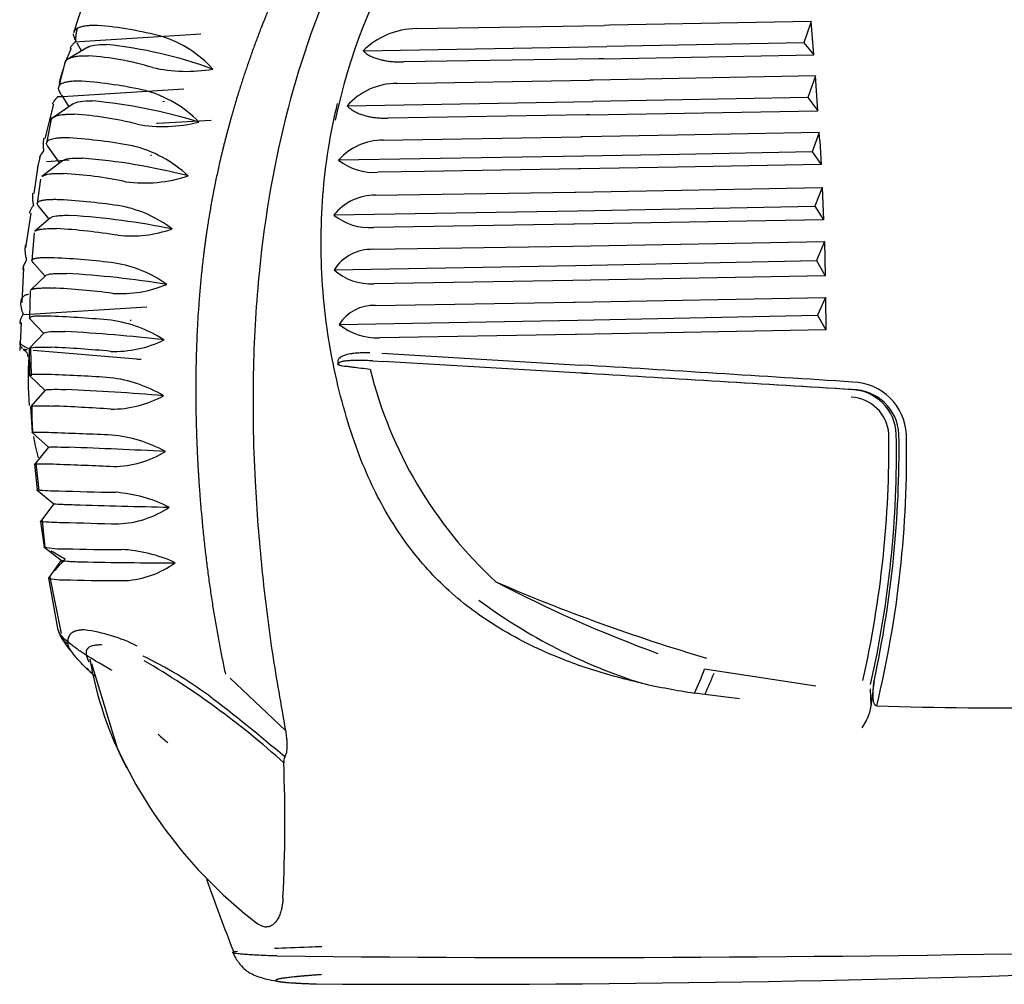
# Model space of a CAD drawing. Units: millimetres. Extents: x 16041 to 19998, y 8844 to 11501.
# Drawn here: x 19330 to 19395, y 8998 to 9062 of the extents above; entities that cross this region are included whole.
import ezdxf

# ---------------------------------------------------------------- set-up
doc = ezdxf.new("R2010")
doc.units = ezdxf.units.MM
doc.header["$LTSCALE"] = 0.3

msp = doc.modelspace()

# ---------------------------------------------------------------- linework, layer by layer
for p, q in [((19333.761, 9062.548), (19333.142, 9060.637)), ((19355.82, 9060.925), (19368.276, 9061.132)), ((19368.617, 9061.138), (19368.276, 9061.132)), ((19381.979, 9061.387), (19368.617, 9061.138)), ((19381.979, 9061.387), (19381.499, 9059.988)), ((19382.162, 9059.175), (19381.979, 9061.387)), ((19333.523, 9060.067), (19341.565, 9060.577)), ((19334.075, 9059.682), (19332.758, 9058.896)), ((19333.266, 9060.05), (19333.523, 9060.067)), ((19333.359, 9059.979), (19333.661, 9059.435)), ((19352.316, 9059.453), (19368.453, 9059.735)), ((19381.499, 9059.988), (19368.453, 9059.734)), ((19381.499, 9059.988), (19382.162, 9059.175)), ((19368.23, 9058.924), (19382.162, 9059.175)), ((19332.611, 9058.824), (19332.137, 9057.02)), ((19367.924, 9058.919), (19354.992, 9058.716)), ((19368.23, 9058.924), (19367.924, 9058.919)), ((19382.267, 9057.783), (19367.558, 9057.51)), ((19382.267, 9057.783), (19381.754, 9056.362)), ((19382.428, 9055.479), (19382.267, 9057.783)), ((19354.541, 9057.297), (19367.32, 9057.506)), ((19367.558, 9057.51), (19367.32, 9057.506)), ((19332.105, 9056.415), (19332.396, 9056.433)), ((19332.365, 9056.483), (19332.828, 9055.748)), ((19332.396, 9056.433), (19340.438, 9056.937)), ((19331.816, 9055.907), (19331.236, 9053.635)), ((19333.116, 9055.944), (19331.765, 9055.023)), ((19339.158, 9056.086), (19339.045, 9056.08)), ((19351.258, 9055.815), (19367.513, 9056.089)), ((19381.754, 9056.361), (19367.513, 9056.089)), ((19381.754, 9056.361), (19382.428, 9055.479)), ((19367.078, 9055.201), (19353.938, 9054.994)), ((19367.282, 9055.205), (19367.078, 9055.201)), ((19367.282, 9055.205), (19382.428, 9055.479)), ((19331.678, 9055.029), (19331.342, 9053.339)), ((19338.694, 9054.637), (19338.627, 9054.633)), ((19342.249, 9054.833), (19338.694, 9054.637)), ((19373.108, 9053.866), (19366.849, 9053.755)), ((19382.52, 9054.043), (19373.108, 9053.866)), ((19382.52, 9054.043), (19382.038, 9052.762)), ((19382.554, 9053.494), (19382.52, 9054.043)), ((19331.406, 9053.142), (19332.202, 9052.022)), ((19353.636, 9053.54), (19366.728, 9053.753)), ((19366.849, 9053.755), (19366.728, 9053.753)), ((19382.554, 9053.494), (19382.644, 9051.922)), ((19338.3, 9052.52), (19338.234, 9052.517)), ((19366.911, 9052.474), (19350.692, 9052.21)), ((19373.25, 9052.588), (19366.911, 9052.474)), ((19382.038, 9052.762), (19373.25, 9052.588)), ((19382.038, 9052.762), (19382.644, 9051.922)), ((19330.797, 9051.978), (19330.499, 9050.011)), ((19330.913, 9052.37), (19330.738, 9051.683)), ((19332.396, 9052.172), (19331.035, 9051.122)), ((19332.857, 9052.2), (19331.339, 9052.105)), ((19382.644, 9051.922), (19373.1, 9051.743)), ((19356.368, 9051.463), (19353.297, 9051.416)), ((19366.58, 9051.628), (19356.368, 9051.463)), ((19366.701, 9051.63), (19366.58, 9051.628)), ((19373.1, 9051.743), (19366.701, 9051.63)), ((19330.95, 9050.962), (19330.732, 9049.338)), ((19353.129, 9049.885), (19366.329, 9050.098)), ((19366.329, 9050.098), (19366.409, 9050.099)), ((19366.409, 9050.099), (19382.72, 9050.401)), ((19382.72, 9050.401), (19382.22, 9049.158)), ((19382.72, 9050.401), (19382.809, 9048.269)), ((19330.771, 9049.215), (19331.499, 9048.296)), ((19330.302, 9048.711), (19329.953, 9046.408)), ((19350.377, 9048.58), (19366.517, 9048.846)), ((19366.517, 9048.846), (19382.22, 9049.158)), ((19382.22, 9049.158), (19382.809, 9048.269)), ((19331.621, 9048.401), (19330.581, 9047.505)), ((19366.253, 9047.966), (19352.993, 9047.754)), ((19366.311, 9047.967), (19366.253, 9047.966)), ((19382.809, 9048.269), (19366.311, 9047.967)), ((19330.524, 9047.409), (19330.376, 9045.571)), ((19366.199, 9046.522), (19382.856, 9046.833)), ((19382.856, 9046.833), (19382.341, 9045.557)), ((19382.856, 9046.833), (19382.912, 9044.547)), ((19352.964, 9046.308), (19366.199, 9046.522)), ((19330.401, 9045.492), (19331.249, 9044.52)), ((19366.385, 9045.227), (19382.341, 9045.557)), ((19382.341, 9045.557), (19382.912, 9044.547)), ((19329.824, 9045.066), (19329.719, 9042.785)), ((19350.389, 9044.956), (19366.385, 9045.227)), ((19331.325, 9044.592), (19330.291, 9043.609)), ((19366.199, 9044.239), (19353.027, 9044.028)), ((19382.912, 9044.547), (19366.199, 9044.239)), ((19330.265, 9043.564), (19330.21, 9041.779)), ((19353.133, 9042.593), (19366.271, 9042.807)), ((19366.271, 9042.807), (19366.346, 9042.809)), ((19366.346, 9042.809), (19382.934, 9043.122)), ((19382.934, 9043.122), (19382.401, 9041.959)), ((19382.934, 9043.122), (19382.95, 9040.972)), ((19330.217, 9042.022), (19337.986, 9042.509)), ((19329.659, 9041.471), (19329.573, 9039.612)), ((19329.791, 9041.995), (19330.217, 9042.022)), ((19330.222, 9041.735), (19331.171, 9040.743)), ((19336.949, 9041.589), (19336.894, 9041.586)), ((19350.727, 9041.339), (19366.533, 9041.615)), ((19366.533, 9041.615), (19382.401, 9041.959)), ((19382.401, 9041.959), (19382.95, 9040.972)), ((19331.202, 9040.776), (19330.199, 9039.731)), ((19382.95, 9040.972), (19366.448, 9040.665)), ((19366.349, 9040.663), (19353.393, 9040.454)), ((19366.448, 9040.665), (19366.349, 9040.663)), ((19330.195, 9039.722), (19330.221, 9037.977)), ((19330.29, 9039.735), (19330.331, 9037.921)), ((19337.336, 9039.026), (19330.467, 9039.603)), ((19353.559, 9039.436), (19366.712, 9038.648)), ((19352.947, 9038.921), (19353.646, 9038.881)), ((19366.754, 9038.104), (19353.646, 9038.876)), ((19330.222, 9037.959), (19331.25, 9036.969)), ((19331.264, 9036.985), (19330.289, 9035.882)), ((19330.297, 9035.892), (19330.395, 9034.175)), ((19330.386, 9034.175), (19331.474, 9033.206)), ((19331.48, 9033.214), (19330.544, 9032.071)), ((19330.555, 9032.081), (19330.718, 9030.382)), ((19330.646, 9032.131), (19330.838, 9030.351)), ((19330.704, 9030.391), (19331.832, 9029.458)), ((19331.832, 9029.459), (19330.944, 9028.292)), ((19331.052, 9028.361), (19331.245, 9026.573)), ((19330.956, 9028.294), (19331.183, 9026.596)), ((19331.17, 9026.606), (19332.325, 9025.722)), ((19332.32, 9025.726), (19331.485, 9024.544)), ((19332.127, 9021.087), (19331.498, 9024.53)), ((19331.569, 9024.612), (19332.323, 9020.87)), ((19334.329, 9018.882), (19335.995, 9013.376)), ((19343.498, 9017.923), (19347.167, 9014.461)), ((19382.3, 9017.387), (19374.928, 9018.501)), ((19386.146, 9017.734), (19385.929, 9016.061)), ((19374.945, 9016.833), (19374.259, 9016.932)), ((19377.234, 9016.55), (19374.945, 9016.832)), ((19385.884, 9017.209), (19385.928, 9016.062)), ((19385.928, 9016.061), (19385.824, 9015.544))]:
    msp.add_line(p, q)
for centre, radius, start, end in [((19387.41, 9047.247), 37.717, 129.33748, 168.36916), ((19332.961, 9037.98), 23.212, 74.89731, 85.67321), ((19336.823, 9053.32), 7.4, 41.64142, 72.81726), ((19355.912, 9055.797), 5.129, 91.03588, 134.52701), ((19332.312, 9030.886), 29.136, 69.8419, 84.09639), ((19345.744, 9053.877), 13.998, 155.82973, 159.4488), ((19332.85, 9040.255), 18.909, 73.07038, 86.14095), ((19340.623, 9068.288), 10.199, 257.15935, 279.76613), ((19345.744, 9053.877), 13.998, 161.9772, 165.78947), ((19393.597, 9041.725), 63.33, 165.73569, 166.04938), ((19331.783, 9029.989), 27.515, 77.12137, 86.04907), ((19354.583, 9052.825), 4.471, 90.53634, 138.03866), ((19335.888, 9049.35), 7.732, 44.10106, 74.79853), ((19331.25, 9021.913), 34.364, 72.74958, 84.74619), ((19331.878, 9033.287), 21.997, 75.59209, 86.6301), ((19339.077, 9064.083), 9.646, 259.69342, 284.17966), ((19330.742, 9019.926), 33.821, 79.28069, 86.41248), ((19335.176, 9045.289), 8.084, 46.67718, 76.7271), ((19353.636, 9049.619), 3.922, 90.00504, 138.64936), ((19330.344, 9010.699), 41.781, 75.61625, 85.3925), ((19352.979, 9055.047), 3.644, 231.12637, 274.99686), ((19331.022, 9024.26), 27.102, 78.15918, 86.95402), ((19337.831, 9059.824), 9.124, 262.13404, 288.47593), ((19353.085, 9046.425), 3.461, 89.27951, 141.49065), ((19330.171, 9009.92), 39.723, 81.08387, 87.03607), ((19329.508, 8997.492), 51.18, 78.56209, 86.13207), ((19334.781, 9041.313), 8.001, 52.44549, 78.85508), ((19352.711, 9051.422), 3.678, 230.60282, 274.38796), ((19330.026, 9010.62), 37.111, 80.61944, 86.93048), ((19336.924, 9055.46), 8.269, 264.10361, 289.30078), ((19352.9, 9043.302), 3.007, 88.76902, 146.63022), ((19329.416, 8993.34), 52.459, 82.91705, 87.33903), ((19334.511, 9037.194), 8.319, 54.76928, 80.49514), ((19328.739, 8977.595), 67.23, 80.95381, 86.64712), ((19352.809, 9047.625), 3.603, 227.80146, 273.46083), ((19336.263, 9051.236), 7.862, 266.10693, 292.80314), ((19329.442, 8995.09), 48.71, 82.58449, 87.30076), ((19353.014, 9039.885), 2.71, 87.47958, 147.55669), ((19328.531, 8966.445), 75.499, 84.60112, 87.61446), ((19334.438, 9033.077), 8.616, 57.02091, 82.01427), ((19327.795, 8946.092), 94.892, 83.14113, 87.11963), ((19353.199, 9044.328), 3.879, 230.40902, 272.85802), ((19330.096, 9040.121), 0.524, 161.60233, 226.59301), ((19335.848, 9047.037), 7.489, 267.91588, 295.97237), ((19329.626, 9039.187), 0.505, 359.93291, 70.01828), ((19330.108, 9040.141), 0.505, 236.9378, 248.15254), ((19327.011, 9046.254), 7.272, 295.98556, 296.16131), ((19328.567, 8967.752), 72.142, 84.42502, 87.54812), ((19351.553, 9037.794), 21.428, 176.25488, 184.91443), ((19336.787, 9030.096), 8.948, 84.72536, 86.47942), ((19351.635, 9015.636), 23.322, 86.77489, 87.40431), ((19380.48, 9045.25), 28.547, 193.93378, 227.23013), ((19045.707, 3766.979), 5281.434, 86.31945, 86.515423), ((19327.028, 8912.211), 125.888, 86.11161, 87.88422), ((19334.545, 9028.975), 8.893, 59.1795, 83.41406), ((18871.979, 750.287), 8302.574, 86.4597304, 86.5803671), ((18871.167, 726.645), 8326.222, 86.4639013, 86.5844924), ((19384.657, 9033.888), 3.632, 2.35479, 88.67889), ((19326.042, 8883.163), 154.004, 85.13546, 87.55035), ((19384.564, 9033.966), 3.053, 1.91713, 88.13172), ((19384.697, 9033.914), 3.102, 2.74233, 89.81164), ((19335.654, 9042.874), 7.148, 269.55051, 298.83411), ((19384.505, 9033.887), 2.631, 4.31568, 87.35073), ((19316.518, 9055.475), 23.946, 305.20474, 305.51654), ((19350.253, 9035.627), 19.879, 179.15271, 184.3232), ((19327.017, 8912.019), 124.004, 86.03193, 87.81427), ((19330.901, 9017.353), 16.829, 86.78952, 91.72206), ((19351.553, 9037.794), 21.428, 190.4404, 194.29163), ((19318.969, 8648.021), 386.35, 87.52372, 88.09036), ((19334.817, 9024.899), 9.15, 61.22805, 84.70417), ((19315.948, 9033.334), 71.186, 347.35538, 0.60428), ((19318.82, 9032.761), 68.808, 347.17409, 1.08796), ((19315.711, 9033.094), 72.091, 347.69806, 0.76984), ((19317.982, 9032.647), 70.318, 346.3761, 1.13307), ((19319.558, 8663.77), 369.672, 86.95099, 87.94121), ((19335.658, 9038.748), 6.831, 271.02435, 301.43639), ((19331.113, 9016.696), 15.396, 86.70306, 92.07566), ((19319.687, 8669.926), 362.349, 87.45454, 88.05298), ((19314.903, 9004.953), 29.945, 58.08966, 58.12109), ((19332.395, 9050.549), 20.237, 265.24556, 269.33892), ((19344.191, 9433.498), 403.364, 268.29104, 268.82353), ((19335.239, 9020.853), 9.39, 63.1827, 85.90904), ((19366.155, 10139.321), 1110.409, 268.298971, 268.623238), ((19335.837, 9034.668), 6.541, 272.37238, 303.80206), ((19332.718, 9051.332), 23.105, 265.62685, 269.19748), ((19345.529, 9462.529), 434.498, 268.26774, 268.75753), ((19332.443, 9033.224), 6.747, 259.23763, 271.53533), ((19316.828, 9000.235), 30.017, 61.1779, 61.35852), ((19336.01, 9155.276), 128.841, 268.49404, 270.13026), ((19335.823, 9016.797), 9.65, 65.25212, 87.15353), ((19316.828, 9000.235), 30.017, 58.35859, 60.37515), ((19338.699, 9239.528), 213.971, 268.65719, 270.3117), ((19336.176, 9030.606), 6.248, 273.70884, 306.15711), ((19332.764, 9031.473), 7.058, 259.66812, 271.37317), ((19336.482, 9158.732), 134.361, 268.48661, 270.04206), ((19409.607, 9136.606), 122.341, 246.63865, 253.59353), ((19403.824, 9106.404), 92.563, 242.50799, 249.77385), ((19381.541, 9052.034), 36.098, 233.30744, 252.63929), ((19333.519, 9021.396), 1.426, 192.48187, 238.05097), ((19332.583, 9010.71), 10.476, 62.97479, 82.96366), ((19325.262, 8993.692), 28.555, 53.95851, 64.05162), ((19358.734, 9023.47), 24.897, 189.92951, 207.46736), ((19310.095, 8971.4), 55.138, 47.90251, 59.81893), ((19350.484, 9027.994), 26.222, 335.04852, 338.77521), ((19348.209, 9029.001), 29.375, 335.52703, 338.54544), ((19381.393, 9065.028), 48.623, 257.37974, 261.5621), ((19276.83, 8930.796), 107.929, 49.36401, 52.81403), ((19394.638, 9275.98), 260.029, 268.16718, 273.49865), ((19381.962, 9016.885), 4.087, 326.31706, 340.85232), ((19391.199, 9073.053), 78.838, 228.28508, 228.89911), ((19364.049, 9026.126), 30.815, 204.40368, 232.28417), ((19347.886, 9012.384), 0.83, 157.64139, 184.89995), ((19245.758, 9008.456), 101.374, 357.14216, 2.18043), ((19447.63, 9041.173), 111.827, 199.08838, 201.72503), ((19365.574, 10753.8), 1754.379, 269.38013, 271.337315), ((19357.199, 10236.623), 1238.976, 269.630867, 272.237973)]:
    msp.add_arc(centre, radius, start, end)
for points, degree, knots in [([(19394.208, 9109.616), (19391.24, 9108.418), (19388.345, 9106.989), (19385.838, 9105.751), (19383.407, 9104.348), (19379.652, 9102.182), (19376.125, 9099.648), (19373.294, 9097.615), (19370.61, 9095.347), (19369.101, 9094.071), (19367.605, 9092.684), (19363.9, 9089.253), (19360.593, 9085.422), (19355.921, 9080.012), (19352.123, 9073.921), (19350.976, 9072.081), (19349.929, 9070.197), (19348.98, 9068.49), (19348.137, 9066.791), (19346.694, 9063.884), (19345.6, 9061.081), (19344.715, 9058.812), (19344.026, 9056.573), (19343.804, 9055.853), (19343.6, 9055.125), (19343.483, 9054.708), (19343.356, 9054.232), (19343.246, 9053.817), (19343.18, 9053.561), (19343, 9052.862), (19342.84, 9052.169), (19342.278, 9049.739), (19341.907, 9047.158), (19341.821, 9046.561), (19341.734, 9045.834), (19341.566, 9044.432), (19341.454, 9042.979), (19341.071, 9038.039), (19341.339, 9032.616), (19341.429, 9030.785), (19341.588, 9028.97), (19342.077, 9023.377), (19343.193, 9018.179)], 2, [0, 0, 0, 0.03125, 0.03125, 0.0625, 0.0625, 0.125, 0.125, 0.25, 0.25, 0.3125, 0.3125, 0.375, 0.375, 0.5, 0.5, 0.53125, 0.53125, 0.5625, 0.5625, 0.625, 0.625, 0.65625, 0.65625, 0.671875, 0.671875, 0.6875, 0.6875, 0.703125, 0.703125, 0.71875, 0.71875, 0.75, 0.75, 0.78125, 0.78125, 0.8125, 0.8125, 0.875, 0.875, 0.9375, 0.9375, 1, 1, 1]), ([(19383.227, 9097.556), (19382.242, 9096.789), (19380.243, 9095.23), (19377.168, 9092.905), (19373.998, 9090.526), (19370.281, 9087.717), (19366.026, 9084.376), (19360.575, 9079.547), (19356.086, 9074.394), (19352.715, 9069.157), (19349.817, 9063.55), (19346.998, 9055.49), (19345.447, 9046.416), (19344.951, 9038.128), (19345.062, 9031.497), (19345.563, 9025.18), (19346.24, 9019.675), (19346.866, 9016.154), (19347.167, 9014.461)], 3, [0, 0, 0, 0, 0.039237, 0.079705, 0.121324, 0.164017, 0.226365, 0.291269, 0.391605, 0.436361, 0.481564, 0.583232, 0.692444, 0.757002, 0.832597, 0.891768, 0.947976, 1, 1, 1, 1]), ([(19334.712, 9061.125), (19334.666, 9061.126), (19334.572, 9061.129), (19334.44, 9061.128), (19334.314, 9061.125), (19334.194, 9061.119), (19334.014, 9061.104), (19333.785, 9061.072), (19333.548, 9061.01), (19333.36, 9060.924), (19333.243, 9060.83), (19333.178, 9060.742), (19333.16, 9060.69), (19333.154, 9060.668)], 3, [0, 0, 0, 0, 0.0466828, 0.0932473, 0.1397098, 0.1860873, 0.2323969, 0.3612003, 0.4995225, 0.6270654, 0.7634429, 0.8538822, 0.9145784, 0.9145784, 0.9145784, 0.9145784]), ([(19333.415, 9060.983), (19333.393, 9060.931), (19333.352, 9060.814), (19333.322, 9060.686), (19333.308, 9060.614)], 3, [0.5861696, 0.5861696, 0.5861696, 0.5861696, 0.6702099, 0.7675562, 0.7675562, 0.7675562, 0.7675562]), ([(19333.352, 9059.992), (19333.335, 9060.026), (19333.288, 9060.119), (19333.224, 9060.256), (19333.171, 9060.391), (19333.138, 9060.5), (19333.136, 9060.549), (19333.135, 9060.574)], 3, [0.5701207, 0.5701207, 0.5701207, 0.5701207, 0.6209248, 0.7159158, 0.8108082, 0.9055281, 1, 1, 1, 1]), ([(19333.308, 9060.614), (19333.307, 9060.606), (19333.291, 9060.517), (19333.269, 9060.336), (19333.267, 9060.146), (19333.266, 9060.05)], 3, [0.7675562, 0.7675562, 0.7675562, 0.7675562, 0.7779104, 0.8876655, 1, 1, 1, 1]), ([(19333.266, 9060.05), (19333.24, 9060.027), (19333.188, 9059.981), (19333.12, 9059.916), (19333.062, 9059.854), (19333.012, 9059.797), (19332.972, 9059.743), (19332.94, 9059.693), (19332.919, 9059.65), (19332.91, 9059.624), (19332.907, 9059.613)], 3, [0, 0, 0, 0, 0.0540504, 0.1073202, 0.1598303, 0.2116031, 0.2626625, 0.3130341, 0.3627451, 0.4015344, 0.4015344, 0.4015344, 0.4015344]), ([(19332.552, 9058.611), (19332.555, 9058.625), (19332.565, 9058.654), (19332.583, 9058.696), (19332.606, 9058.736), (19332.628, 9058.769), (19332.649, 9058.795), (19332.699, 9058.85), (19332.793, 9058.925), (19332.959, 9059.003), (19333.162, 9059.063), (19333.419, 9059.106), (19333.711, 9059.124), (19333.955, 9059.125), (19334.082, 9059.122), (19334.123, 9059.121)], 3, [0.0683979, 0.0683979, 0.0683979, 0.0683979, 0.1016808, 0.1440668, 0.1809454, 0.2123879, 0.2384494, 0.2591713, 0.3860463, 0.5000765, 0.6051992, 0.7352528, 0.8708836, 0.9592849, 1, 1, 1, 1]), ([(19352.316, 9059.453), (19352.343, 9059.426), (19352.396, 9059.373), (19352.488, 9059.297), (19352.588, 9059.225), (19352.697, 9059.158), (19352.815, 9059.095), (19352.941, 9059.037), (19353.076, 9058.983), (19353.22, 9058.934), (19353.41, 9058.878), (19353.655, 9058.821), (19353.961, 9058.769), (19354.287, 9058.735), (19354.631, 9058.715), (19354.871, 9058.715), (19354.992, 9058.716)], 3, [0, 0, 0, 0, 0.058922, 0.116859, 0.173962, 0.23039, 0.286306, 0.341877, 0.397271, 0.452661, 0.508215, 0.605845, 0.70289, 0.800308, 0.899045, 1, 1, 1, 1]), ([(19333.679, 9057.438), (19333.64, 9057.439), (19333.524, 9057.442), (19333.309, 9057.442), (19333.027, 9057.429), (19332.756, 9057.397), (19332.529, 9057.345), (19332.353, 9057.28), (19332.239, 9057.203), (19332.17, 9057.124), (19332.152, 9057.07), (19332.146, 9057.043)], 3, [0, 0, 0, 0, 0.0396462, 0.1177611, 0.2340047, 0.3778024, 0.4994386, 0.6262768, 0.7612705, 0.854511, 0.9440242, 0.9440242, 0.9440242, 0.9440242]), ([(19332.105, 9056.415), (19332.076, 9056.386), (19332.019, 9056.33), (19331.945, 9056.249), (19331.882, 9056.174), (19331.83, 9056.104), (19331.789, 9056.038), (19331.759, 9055.978), (19331.745, 9055.936), (19331.74, 9055.914), (19331.739, 9055.909)], 3, [0, 0, 0, 0, 0.0614913, 0.1218321, 0.1811723, 0.2396694, 0.2974876, 0.3547969, 0.4117714, 0.4273492, 0.4273492, 0.4273492, 0.4273492]), ([(19332.105, 9056.415), (19332.078, 9056.389), (19332.025, 9056.336), (19331.956, 9056.261), (19331.896, 9056.191), (19331.846, 9056.126), (19331.805, 9056.065), (19331.774, 9056.008), (19331.752, 9055.956), (19331.743, 9055.924), (19331.74, 9055.909)], 3, [0, 0, 0, 0, 0.05701, 0.1129865, 0.1679408, 0.2218859, 0.2748375, 0.3268138, 0.3778356, 0.427376, 0.427376, 0.427376, 0.427376]), ([(19332.353, 9056.502), (19332.345, 9056.516), (19332.303, 9056.587), (19332.238, 9056.702), (19332.177, 9056.829), (19332.14, 9056.929), (19332.137, 9056.971), (19332.135, 9056.993)], 3, [0.5983941, 0.5983941, 0.5983941, 0.5983941, 0.6224168, 0.7170403, 0.8115652, 0.9059121, 1, 1, 1, 1]), ([(19370.77, 9017.58), (19370.162, 9017.725), (19368.965, 9018.011), (19367.237, 9018.534), (19365.37, 9019.202), (19363.39, 9020.07), (19360.779, 9021.492), (19357.962, 9023.549), (19355.213, 9026.6), (19353.374, 9029.595), (19352.13, 9032.402), (19351.263, 9034.899), (19350.516, 9037.691), (19349.738, 9041.771), (19349.365, 9047.051), (19349.808, 9052.183), (19350.41, 9055.104), (19350.619, 9055.965)], 3, [0, 0, 0, 0, 0.0185813, 0.036602, 0.0541079, 0.0783543, 0.1021858, 0.1450074, 0.1851487, 0.2272535, 0.2508633, 0.2770737, 0.3059982, 0.3367829, 0.4003107, 0.4618143, 0.4878253, 0.4878253, 0.4878253, 0.4878253]), ([(19351.258, 9055.815), (19351.287, 9055.784), (19351.344, 9055.724), (19351.442, 9055.639), (19351.547, 9055.558), (19351.662, 9055.482), (19351.785, 9055.412), (19351.916, 9055.346), (19352.056, 9055.286), (19352.205, 9055.231), (19352.397, 9055.17), (19352.64, 9055.108), (19352.94, 9055.052), (19353.257, 9055.015), (19353.59, 9054.994), (19353.821, 9054.994), (19353.938, 9054.994)], 3, [0, 0, 0, 0, 0.061491, 0.121832, 0.181172, 0.239669, 0.297488, 0.354797, 0.411771, 0.468588, 0.525426, 0.62088, 0.715132, 0.809113, 0.903764, 1, 1, 1, 1]), ([(19331.626, 9054.772), (19331.629, 9054.791), (19331.634, 9054.826), (19331.65, 9054.872), (19331.668, 9054.91), (19331.688, 9054.94), (19331.706, 9054.964), (19331.722, 9054.981), (19331.734, 9054.993), (19331.775, 9055.032), (19331.862, 9055.092), (19332.031, 9055.16), (19332.245, 9055.209), (19332.5, 9055.24), (19332.774, 9055.252), (19332.999, 9055.251), (19333.126, 9055.248), (19333.171, 9055.247)], 3, [0, 0, 0, 0, 0.05456, 0.102284, 0.143296, 0.177693, 0.205549, 0.226918, 0.241838, 0.250333, 0.376658, 0.499963, 0.616511, 0.749624, 0.869593, 0.953159, 1, 1, 1, 1]), ([(19331.167, 9053.664), (19331.157, 9053.626), (19331.134, 9053.522), (19331.116, 9053.336), (19331.119, 9053.096), (19331.144, 9052.915), (19331.156, 9052.822)], 3, [0.587533, 0.587533, 0.587533, 0.587533, 0.6566587, 0.7646574, 0.8791598, 1, 1, 1, 1]), ([(19332.858, 9053.681), (19332.809, 9053.682), (19332.684, 9053.685), (19332.474, 9053.685), (19332.206, 9053.676), (19331.949, 9053.652), (19331.728, 9053.612), (19331.558, 9053.562), (19331.445, 9053.502), (19331.365, 9053.428), (19331.351, 9053.371), (19331.343, 9053.335)], 3, [0, 0, 0, 0, 0.051181, 0.12963, 0.235132, 0.380631, 0.499352, 0.62557, 0.759644, 0.852702, 1, 1, 1, 1]), ([(19331.548, 9052.942), (19331.528, 9052.972), (19331.482, 9053.041), (19331.422, 9053.136), (19331.375, 9053.223), (19331.346, 9053.292), (19331.344, 9053.321), (19331.343, 9053.335)], 3, [0.6324651, 0.6324651, 0.6324651, 0.6324651, 0.6872589, 0.7656994, 0.8440004, 0.9221158, 1, 1, 1, 1]), ([(19331.156, 9052.822), (19331.121, 9052.78), (19331.051, 9052.697), (19330.972, 9052.583), (19330.908, 9052.469), (19330.884, 9052.398), (19330.877, 9052.362)], 3, [0.000027, 0.000027, 0.000027, 0.000027, 0.0943776, 0.1871745, 0.2788737, 0.3986412, 0.3986412, 0.3986412, 0.3986412]), ([(19331.156, 9052.822), (19331.134, 9052.796), (19331.09, 9052.744), (19331.033, 9052.671), (19330.985, 9052.602), (19330.946, 9052.538), (19330.915, 9052.479), (19330.893, 9052.424), (19330.882, 9052.386), (19330.878, 9052.366), (19330.877, 9052.362)], 3, [0.000027, 0.000027, 0.000027, 0.000027, 0.0584526, 0.115769, 0.1719546, 0.2270168, 0.2809657, 0.3338139, 0.3855771, 0.3987044, 0.3987044, 0.3987044, 0.3987044]), ([(19331.055, 9051.137), (19331.059, 9051.14), (19331.075, 9051.152), (19331.104, 9051.171), (19331.145, 9051.193), (19331.186, 9051.211), (19331.229, 9051.228), (19331.271, 9051.241), (19331.312, 9051.253), (19331.395, 9051.274), (19331.55, 9051.302), (19331.795, 9051.323), (19332.057, 9051.33), (19332.276, 9051.329), (19332.408, 9051.325), (19332.462, 9051.324)], 3, [0.2427114, 0.2427114, 0.2427114, 0.2427114, 0.2585807, 0.3014343, 0.3414475, 0.3786533, 0.4130785, 0.4447447, 0.4736688, 0.499864, 0.6138794, 0.7499035, 0.8605791, 0.9440152, 1, 1, 1, 1]), ([(19330.433, 9050.034), (19330.425, 9049.993), (19330.41, 9049.889), (19330.406, 9049.702), (19330.426, 9049.469), (19330.463, 9049.293), (19330.481, 9049.203)], 3, [0.5856868, 0.5856868, 0.5856868, 0.5856868, 0.659988, 0.767715, 0.8811042, 1, 1, 1, 1]), ([(19332.224, 9049.59), (19332.167, 9049.591), (19332.052, 9049.595), (19331.891, 9049.596), (19331.738, 9049.595), (19331.594, 9049.592), (19331.46, 9049.585), (19331.336, 9049.576), (19331.221, 9049.564), (19331.126, 9049.55), (19331.04, 9049.534), (19330.96, 9049.514), (19330.88, 9049.487), (19330.807, 9049.45), (19330.75, 9049.401), (19330.738, 9049.36), (19330.732, 9049.338)], 3, [0, 0, 0, 0, 0.060673, 0.121895, 0.183703, 0.246135, 0.30923, 0.373033, 0.437589, 0.502948, 0.553931, 0.61738, 0.69343, 0.782301, 0.884328, 1, 1, 1, 1]), ([(19330.883, 9049.074), (19330.864, 9049.099), (19330.821, 9049.158), (19330.77, 9049.235), (19330.736, 9049.3), (19330.733, 9049.326), (19330.732, 9049.338)], 3, [0.6509699, 0.6509699, 0.6509699, 0.6509699, 0.7166624, 0.8114602, 0.9059235, 1, 1, 1, 1]), ([(19330.481, 9049.203), (19330.458, 9049.173), (19330.411, 9049.113), (19330.354, 9049.029), (19330.307, 9048.95), (19330.27, 9048.878), (19330.244, 9048.812), (19330.228, 9048.756), (19330.223, 9048.723), (19330.221, 9048.709)], 3, [0, 0, 0, 0, 0.066338, 0.1310628, 0.1941712, 0.2556636, 0.3155457, 0.3738279, 0.41906, 0.41906, 0.41906, 0.41906]), ([(19331.622, 9048.402), (19331.691, 9048.457), (19331.98, 9048.549), (19332.549, 9048.569), (19332.961, 9048.556)], 3, [0.4627072, 0.4627072, 0.4627072, 0.4627072, 0.6974747, 1, 1, 1, 1]), ([(19330.59, 9047.513), (19330.597, 9047.519), (19330.618, 9047.533), (19330.657, 9047.555), (19330.71, 9047.578), (19330.771, 9047.598), (19330.841, 9047.617), (19330.929, 9047.635), (19331.045, 9047.652), (19331.204, 9047.669), (19331.412, 9047.68), (19331.678, 9047.686), (19331.898, 9047.681), (19332.013, 9047.678)], 3, [0.1888632, 0.1888632, 0.1888632, 0.1888632, 0.2246058, 0.2801165, 0.3354322, 0.3905827, 0.4455973, 0.5005046, 0.5749398, 0.6619316, 0.761587, 0.8741401, 1, 1, 1, 1]), ([(19329.925, 9046.426), (19329.921, 9046.391), (19329.914, 9046.29), (19329.922, 9046.106), (19329.956, 9045.865), (19330.002, 9045.685), (19330.026, 9045.594)], 3, [0.6001476, 0.6001476, 0.6001476, 0.6001476, 0.6606382, 0.7684101, 0.8815676, 1, 1, 1, 1]), ([(19329.954, 9046.585), (19329.945, 9046.553), (19329.934, 9046.502), (19329.926, 9046.447), (19329.924, 9046.427)], 3, [0.50307071, 0.50307071, 0.50307071, 0.50307071, 0.56573152, 0.60017827, 0.60017827, 0.60017827, 0.60017827]), ([(19330.026, 9045.594), (19330.005, 9045.561), (19329.963, 9045.497), (19329.911, 9045.405), (19329.867, 9045.319), (19329.833, 9045.239), (19329.808, 9045.165), (19329.794, 9045.103), (19329.79, 9045.068), (19329.789, 9045.054)], 3, [0, 0, 0, 0, 0.0645858, 0.1278793, 0.189991, 0.2510374, 0.3111411, 0.3704298, 0.4093331, 0.4093331, 0.4093331, 0.4093331]), ([(19330.026, 9045.594), (19330.004, 9045.559), (19329.96, 9045.492), (19329.906, 9045.397), (19329.863, 9045.309), (19329.829, 9045.228), (19329.806, 9045.154), (19329.794, 9045.097), (19329.79, 9045.065), (19329.789, 9045.055)], 3, [0, 0, 0, 0, 0.06816, 0.1344095, 0.1987418, 0.2611548, 0.321652, 0.3802425, 0.4093996, 0.4093996, 0.4093996, 0.4093996]), ([(19331.851, 9045.742), (19331.795, 9045.744), (19331.681, 9045.747), (19331.523, 9045.749), (19331.372, 9045.75), (19331.231, 9045.749), (19331.099, 9045.745), (19330.977, 9045.739), (19330.865, 9045.731), (19330.777, 9045.723), (19330.701, 9045.713), (19330.628, 9045.701), (19330.545, 9045.684), (19330.465, 9045.658), (19330.398, 9045.621), (19330.383, 9045.589), (19330.376, 9045.571)], 3, [0, 0, 0, 0, 0.060796, 0.122063, 0.183838, 0.246155, 0.309055, 0.372578, 0.436769, 0.501672, 0.540585, 0.596852, 0.670601, 0.762068, 0.871654, 1, 1, 1, 1]), ([(19330.501, 9045.378), (19330.493, 9045.387), (19330.46, 9045.426), (19330.415, 9045.484), (19330.379, 9045.541), (19330.377, 9045.561), (19330.376, 9045.571)], 3, [0.6902685, 0.6902685, 0.6902685, 0.6902685, 0.7182009, 0.8125923, 0.9065405, 1, 1, 1, 1]), ([(19329.789, 9045.054), (19329.788, 9045.047), (19329.786, 9045.02), (19329.789, 9044.975), (19329.797, 9044.939), (19329.803, 9044.922), (19329.803, 9044.92)], 3, [0.4093331, 0.4093331, 0.4093331, 0.4093331, 0.4290363, 0.4870977, 0.5447545, 0.5489487, 0.5489487, 0.5489487, 0.5489487]), ([(19331.32, 9044.587), (19331.379, 9044.637), (19331.662, 9044.712), (19332.259, 9044.723), (19332.671, 9044.71)], 3, [0.4279744, 0.4279744, 0.4279744, 0.4279744, 0.6944746, 1, 1, 1, 1]), ([(19330.299, 9043.616), (19330.306, 9043.622), (19330.325, 9043.636), (19330.362, 9043.655), (19330.411, 9043.673), (19330.468, 9043.689), (19330.535, 9043.703), (19330.613, 9043.716), (19330.706, 9043.728), (19330.824, 9043.739), (19330.978, 9043.748), (19331.176, 9043.753), (19331.426, 9043.754), (19331.629, 9043.749), (19331.736, 9043.746)], 3, [0.1263287, 0.1263287, 0.1263287, 0.1263287, 0.1771604, 0.235641, 0.2938925, 0.3519487, 0.4098426, 0.4676066, 0.5277109, 0.5991398, 0.6819252, 0.7761708, 0.8820819, 1, 1, 1, 1]), ([(19329.637, 9042.803), (19329.633, 9042.757), (19329.632, 9042.649), (19329.654, 9042.463), (19329.705, 9042.242), (19329.762, 9042.078), (19329.791, 9041.995)], 3, [0.5810598, 0.5810598, 0.5810598, 0.5810598, 0.6687932, 0.7747552, 0.8851932, 1, 1, 1, 1]), ([(19330.151, 9043.313), (19330.124, 9043.31), (19330.069, 9043.305), (19329.994, 9043.288), (19329.926, 9043.265), (19329.865, 9043.233), (19329.811, 9043.195), (19329.764, 9043.149), (19329.724, 9043.095), (19329.691, 9043.034), (19329.658, 9042.945), (19329.642, 9042.866), (19329.636, 9042.808), (19329.636, 9042.804)], 3, [0, 0, 0, 0, 0.0528455, 0.105159, 0.1571035, 0.2088457, 0.2605546, 0.3123998, 0.3645498, 0.4171703, 0.4704231, 0.5737031, 0.5810728, 0.5810728, 0.5810728, 0.5810728]), ([(19329.791, 9041.995), (19329.77, 9041.962), (19329.731, 9041.897), (19329.683, 9041.807), (19329.645, 9041.723), (19329.617, 9041.646), (19329.598, 9041.576), (19329.589, 9041.515), (19329.587, 9041.478), (19329.588, 9041.462)], 3, [0, 0, 0, 0, 0.0688271, 0.135578, 0.2002353, 0.2627873, 0.3232282, 0.3815584, 0.4303031, 0.4303031, 0.4303031, 0.4303031]), ([(19329.587, 9041.462), (19329.588, 9041.444), (19329.592, 9041.409), (19329.601, 9041.377), (19329.607, 9041.362)], 3, [0.4301785, 0.4301785, 0.4301785, 0.4301785, 0.4863094, 0.5408441, 0.5408441, 0.5408441, 0.5408441]), ([(19331.674, 9041.879), (19331.617, 9041.88), (19331.504, 9041.884), (19331.346, 9041.887), (19331.197, 9041.889), (19331.058, 9041.889), (19330.929, 9041.888), (19330.81, 9041.885), (19330.7, 9041.881), (19330.569, 9041.874), (19330.319, 9041.852), (19330.256, 9041.81), (19330.21, 9041.779)], 3, [0, 0, 0, 0, 0.061918, 0.123956, 0.186151, 0.248541, 0.311166, 0.374065, 0.43728, 0.500851, 0.627888, 1, 1, 1, 1]), ([(19330.305, 9041.649), (19330.284, 9041.671), (19330.247, 9041.711), (19330.212, 9041.757), (19330.21, 9041.772), (19330.21, 9041.779)], 3, [0.7320596, 0.7320596, 0.7320596, 0.7320596, 0.8135275, 0.9070525, 1, 1, 1, 1]), ([(19331.203, 9040.776), (19331.246, 9040.818), (19331.522, 9040.874), (19332.152, 9040.877), (19332.564, 9040.864)], 3, [0.3887307, 0.3887307, 0.3887307, 0.3887307, 0.69121, 1, 1, 1, 1]), ([(19329.571, 9040.124), (19329.571, 9040.123), (19329.571, 9040.117), (19329.574, 9040.104), (19329.586, 9040.085), (19329.621, 9040.046), (19329.714, 9039.978), (19329.902, 9039.871), (19330.056, 9039.79), (19330.128, 9039.753)], 3, [0.2597183, 0.2597183, 0.2597183, 0.2597183, 0.2684278, 0.3101001, 0.3507448, 0.390319, 0.5317897, 0.6642428, 0.7623611, 0.7623611, 0.7623611, 0.7623611]), ([(19330.085, 9039.642), (19330.052, 9039.644), (19329.984, 9039.648), (19329.919, 9039.647), (19329.875, 9039.638), (19329.882, 9039.619), (19329.918, 9039.6), (19329.937, 9039.592)], 3, [0, 0, 0, 0, 0.0856537, 0.1749669, 0.2677706, 0.4073724, 0.496011, 0.496011, 0.496011, 0.496011]), ([(19330.205, 9039.738), (19330.246, 9039.779), (19330.378, 9039.807), (19330.839, 9039.84), (19331.191, 9039.842), (19331.653, 9039.828)], 3, [0.0549797, 0.0549797, 0.0549797, 0.0549797, 0.5, 0.5, 1, 1, 1, 1]), ([(19352.746, 9039.453), (19352.644, 9039.454), (19352.426, 9039.457), (19352.103, 9039.447), (19351.767, 9039.423), (19351.394, 9039.375), (19351.085, 9039.301), (19350.865, 9039.206), (19350.743, 9039.119), (19350.674, 9039.034), (19350.644, 9038.964), (19350.631, 9038.903), (19350.629, 9038.86), (19350.63, 9038.825), (19350.632, 9038.808), (19350.634, 9038.789), (19350.637, 9038.773), (19350.651, 9038.719)], 3, [0, 0, 0, 0, 0.08145, 0.173724, 0.276691, 0.390187, 0.55878, 0.664082, 0.758456, 0.836026, 0.894281, 0.926689, 0.966632, 0.976699, 0.983561, 0.991698, 1, 1, 1, 1]), ([(19352.691, 9038.934), (19352.635, 9038.936), (19352.523, 9038.941), (19352.362, 9038.946), (19352.206, 9038.949), (19352.056, 9038.951), (19351.913, 9038.95), (19351.777, 9038.949), (19351.647, 9038.945), (19351.525, 9038.94), (19351.41, 9038.934), (19351.302, 9038.926), (19351.189, 9038.916), (19351.075, 9038.903), (19350.966, 9038.886), (19350.872, 9038.866), (19350.777, 9038.834), (19350.692, 9038.784), (19350.668, 9038.731), (19350.651, 9038.719)], 3, [0, 0, 0, 0, 0.050325, 0.100242, 0.14975, 0.19885, 0.247546, 0.295844, 0.343741, 0.391237, 0.438338, 0.485056, 0.531398, 0.594327, 0.656841, 0.717697, 0.778818, 0.886898, 1, 1, 1, 1]), ([(19350.654, 9038.652), (19350.655, 9038.65), (19350.657, 9038.645), (19350.659, 9038.649), (19350.659, 9038.659), (19350.658, 9038.672), (19350.651, 9038.719)], 3, [0, 0, 0, 0, 0.255602, 0.503683, 0.749895, 1, 1, 1, 1]), ([(19350.651, 9038.719), (19350.687, 9038.67), (19350.736, 9038.644), (19350.881, 9038.609), (19351.074, 9038.582), (19351.33, 9038.555), (19351.835, 9038.488), (19352.371, 9038.424), (19352.773, 9038.376)], 3, [0, 0, 0, 0, 0.124628, 0.236938, 0.361756, 0.486849, 0.615763, 1, 1, 1, 1]), ([(19331.676, 9038.013), (19331.216, 9038.028), (19330.866, 9038.032), (19330.379, 9038.02), (19330.243, 9038.004), (19330.221, 9037.977)], 3, [0, 0, 0, 0, 0.5, 0.5, 1, 1, 1, 1]), ([(19330.285, 9037.898), (19330.277, 9037.906), (19330.251, 9037.93), (19330.222, 9037.962), (19330.221, 9037.972), (19330.221, 9037.977)], 3, [0.7763286, 0.7763286, 0.7763286, 0.7763286, 0.8143438, 0.9075024, 1, 1, 1, 1]), ([(19367.215, 9038.078), (19367.205, 9038.078), (19367.184, 9038.08), (19367.147, 9038.082), (19367.101, 9038.085), (19367.047, 9038.088), (19366.97, 9038.093), (19366.871, 9038.099), (19366.793, 9038.102), (19366.754, 9038.105)], 3, [0, 0, 0, 0, 0.064925, 0.145899, 0.243579, 0.358585, 0.497002, 0.751239, 1, 1, 1, 1]), ([(19331.258, 9036.979), (19331.26, 9036.982), (19331.291, 9037.012), (19331.577, 9037.045), (19332.212, 9037.039), (19332.624, 9037.026)], 3, [0.3430273, 0.3430273, 0.3430273, 0.3430273, 0.3754646, 0.6877329, 1, 1, 1, 1]), ([(19330.297, 9035.892), (19330.321, 9035.92), (19330.459, 9035.937), (19330.944, 9035.951), (19331.291, 9035.947), (19331.746, 9035.933)], 3, [0, 0, 0, 0, 0.5, 0.5, 1, 1, 1, 1]), ([(19330.431, 9034.135), (19330.416, 9034.147), (19330.394, 9034.167), (19330.395, 9034.172), (19330.395, 9034.175)], 3, [0.8225824, 0.8225824, 0.8225824, 0.8225824, 0.9078895, 1, 1, 1, 1]), ([(19331.474, 9033.207), (19331.474, 9033.209), (19331.497, 9033.222), (19331.792, 9033.231), (19332.427, 9033.217), (19332.838, 9033.204)], 3, [0.310152, 0.310152, 0.310152, 0.310152, 0.3682131, 0.6841071, 1, 1, 1, 1]), ([(19331.832, 9029.458), (19331.831, 9029.458), (19331.851, 9029.452), (19332.147, 9029.437), (19332.782, 9029.415), (19333.194, 9029.402)], 3, [0.2972634, 0.2972634, 0.2972634, 0.2972634, 0.3607088, 0.680355, 1, 1, 1, 1]), ([(19330.956, 9028.294), (19330.955, 9028.296), (19330.952, 9028.298), (19330.958, 9028.31), (19330.969, 9028.326), (19330.978, 9028.338), (19330.982, 9028.342)], 3, [0, 0, 0, 0, 0.0523992, 0.1049038, 0.1575078, 0.1841176, 0.1841176, 0.1841176, 0.1841176]), ([(19331.883, 9025.028), (19331.883, 9025.029), (19331.943, 9025.096), (19332.035, 9025.198), (19332.166, 9025.342), (19332.261, 9025.446), (19332.36, 9025.555), (19332.465, 9025.669), (19332.538, 9025.749), (19332.575, 9025.789)], 3, [0.5985462, 0.5985462, 0.5985462, 0.5985462, 0.6004461, 0.7289639, 0.7825764, 0.8364273, 0.8905755, 0.9450802, 1, 1, 1, 1]), ([(19332.326, 9025.721), (19332.327, 9025.72), (19332.357, 9025.697), (19332.638, 9025.659), (19333.273, 9025.629), (19333.685, 9025.616)], 3, [0.3247392, 0.3247392, 0.3247392, 0.3247392, 0.3530124, 0.6765068, 1, 1, 1, 1]), ([(19331.498, 9024.53), (19331.497, 9024.532), (19331.493, 9024.536), (19331.497, 9024.552), (19331.508, 9024.574), (19331.524, 9024.599), (19331.536, 9024.616), (19331.54, 9024.622)], 3, [0, 0, 0, 0, 0.0523996, 0.1049015, 0.1574995, 0.2101866, 0.2365609, 0.2365609, 0.2365609, 0.2365609]), ([(19331.522, 9024.595), (19331.527, 9024.602), (19331.55, 9024.636), (19331.592, 9024.691), (19331.636, 9024.744), (19331.647, 9024.757)], 3, [0.1929574, 0.1929574, 0.1929574, 0.1929574, 0.2330833, 0.3536386, 0.3905031, 0.3905031, 0.3905031, 0.3905031]), ([(19332.19, 9020.927), (19332.199, 9020.889), (19332.238, 9020.741), (19332.497, 9020.311), (19332.8, 9019.907), (19333.001, 9019.663)], 3, [0, 0, 0, 0, 0.0422425, 0.1894523, 0.3928213, 0.3928213, 0.3928213, 0.3928213]), ([(19335.687, 9018.415), (19335.56, 9018.488), (19335.274, 9018.654), (19334.828, 9018.913), (19334.43, 9019.15), (19334, 9019.415), (19333.519, 9019.733), (19333, 9020.112), (19332.596, 9020.448), (19332.381, 9020.662), (19332.273, 9020.79), (19332.233, 9020.845), (19332.214, 9020.872), (19332.212, 9020.876)], 3, [0, 0, 0, 0, 0.0678322, 0.1530793, 0.2466339, 0.2985532, 0.415738, 0.5617221, 0.6896149, 0.7943389, 0.832185, 0.8686265, 0.8748306, 0.8748306, 0.8748306, 0.8748306]), ([(19333.866, 9021.107), (19333.271, 9021.12), (19332.989, 9020.884), (19332.707, 9020.649), (19332.765, 9020.186)], 2, [0, 0, 0, 0.5, 0.5, 1, 1, 1]), ([(19334.511, 9018.074), (19334.488, 9018.095), (19334.312, 9018.257), (19334.01, 9018.544), (19333.647, 9018.913), (19333.356, 9019.234), (19333.13, 9019.508), (19332.964, 9019.738), (19332.851, 9019.927), (19332.786, 9020.074), (19332.768, 9020.153), (19332.765, 9020.186)], 3, [0.2447545, 0.2447545, 0.2447545, 0.2447545, 0.263321, 0.389084, 0.503453, 0.6075876, 0.702646, 0.7888738, 0.8670042, 0.9394882, 1, 1, 1, 1]), ([(19333.968, 9018.609), (19334.049, 9018.528), (19334.25, 9018.33), (19334.454, 9018.138), (19334.578, 9018.023)], 3, [0.6733367, 0.6733367, 0.6733367, 0.6733367, 0.7373613, 0.8299271, 0.8299271, 0.8299271, 0.8299271]), ([(19386.321, 9016.084), (19386.311, 9016.085), (19386.29, 9016.086), (19386.261, 9016.099), (19386.235, 9016.117), (19386.21, 9016.144), (19386.184, 9016.182), (19386.158, 9016.235), (19386.125, 9016.332), (19386.097, 9016.48), (19386.074, 9016.761), (19386.084, 9017.185), (19386.124, 9017.537), (19386.146, 9017.734)], 3, [0, 0, 0, 0, 0.016551, 0.033415, 0.051598, 0.071913, 0.094948, 0.131445, 0.174151, 0.272066, 0.392758, 0.660817, 1, 1, 1, 1]), ([(19347.167, 9014.461), (19347.178, 9014.397), (19347.201, 9014.272), (19347.228, 9014.088), (19347.249, 9013.911), (19347.263, 9013.742), (19347.271, 9013.579), (19347.271, 9013.397), (19347.261, 9013.202), (19347.232, 9013.005), (19347.186, 9012.834), (19347.141, 9012.744), (19347.118, 9012.699)], 3, [0, 0, 0, 0, 0.098689, 0.193796, 0.285583, 0.374337, 0.460375, 0.544042, 0.669291, 0.785459, 0.894804, 1, 1, 1, 1]), ([(19347.006, 9003.402), (19347.004, 9003.351), (19346.998, 9003.25), (19346.986, 9003.104), (19346.969, 9002.965), (19346.949, 9002.832), (19346.926, 9002.705), (19346.879, 9002.501), (19346.795, 9002.238), (19346.656, 9001.953), (19346.495, 9001.724), (19346.334, 9001.578), (19346.181, 9001.497), (19346.043, 9001.456), (19345.945, 9001.454), (19345.895, 9001.453)], 3, [0, 0, 0, 0, 0.042753, 0.08498, 0.126762, 0.16818, 0.209314, 0.250248, 0.375881, 0.505516, 0.634364, 0.758229, 0.8382, 0.918596, 1, 1, 1, 1]), ([(19343.665, 8999.796), (19343.725, 8999.662), (19343.79, 8999.516), (19343.913, 8999.316), (19343.976, 8999.22), (19344.044, 8999.125), (19344.148, 8998.989), (19344.511, 8998.576), (19344.922, 8998.326), (19345.791, 8997.978), (19347.166, 8997.769), (19348.432, 8997.701), (19349.223, 8997.668)], 3, [0, 0, 0, 0, 0.031888, 0.039312, 0.046741, 0.054601, 0.063461, 0.086477, 0.227061, 0.441192, 0.708869, 1, 1, 1, 1]), ([(19346.594, 8999.524), (19346.347, 8999.532), (19345.856, 8999.548), (19345.251, 8999.575), (19344.743, 8999.604), (19344.339, 8999.634), (19344.033, 8999.665), (19343.821, 8999.696), (19343.711, 8999.726), (19343.686, 8999.745), (19343.683, 8999.753)], 3, [0, 0, 0, 0, 0.0274294, 0.0544849, 0.0811562, 0.1074395, 0.1333435, 0.1588767, 0.1840445, 0.2021992, 0.2021992, 0.2021992, 0.2021992]), ([(19343.696, 8999.776), (19343.729, 8999.799), (19343.825, 8999.824), (19343.987, 8999.848), (19343.992, 8999.849)], 3, [0.21944136, 0.21944136, 0.21944136, 0.21944136, 0.27018658, 0.2719733, 0.2719733, 0.2719733, 0.2719733]), ([(19346.445, 9000.033), (19347.1, 9000.065), (19348.104, 9000.105), (19349.288, 9000.145), (19349.577, 9000.154)], 3, [0.40487309, 0.40487309, 0.40487309, 0.40487309, 0.47672598, 0.49894652, 0.49894652, 0.49894652, 0.49894652]), ([(19349.553, 8998.286), (19348.95, 8998.244), (19348.459, 8998.202), (19347.063, 8998.085), (19346.678, 8997.984), (19346.294, 8997.883), (19346.939, 8997.804), (19347.587, 8997.724), (19349.216, 8997.673)], 2, [0.5811155, 0.5811155, 0.5811155, 0.625, 0.625, 0.75, 0.75, 0.875, 0.875, 1, 1, 1])]:
    msp.add_open_spline(points, degree=degree, knots=knots)
for points, degree in [([(19334.063, 9059.674), (19334.298, 9059.823), (19334.718, 9059.886), (19335.309, 9059.867)], 3), ([(19333.105, 9055.936), (19333.314, 9056.089), (19333.75, 9056.153), (19334.396, 9056.132)], 3), ([(19332.386, 9052.163), (19332.566, 9052.308), (19333.011, 9052.366), (19333.7, 9052.345)], 3), ([(19333.996, 9019.486), (19333.885, 9020.17), (19335.033, 9020.132)], 2), ([(19334.176, 9018.985), (19334.02, 9019.28), (19333.996, 9019.486)], 2), ([(19345.191, 9001.754), (19345.439, 9001.564), (19345.678, 9001.46), (19345.895, 9001.453)], 3)]:
    msp.add_open_spline(points, degree=degree)
msp.add_rational_spline([(19332.127, 9021.087), (19332.21, 9020.703), (19332.441, 9020.391), (19332.765, 9020.186)], [1.00001066887, 0.99912214518, 1.05373207412, 1.1638404557], degree=3)

doc.saveas('drawing.dxf')
